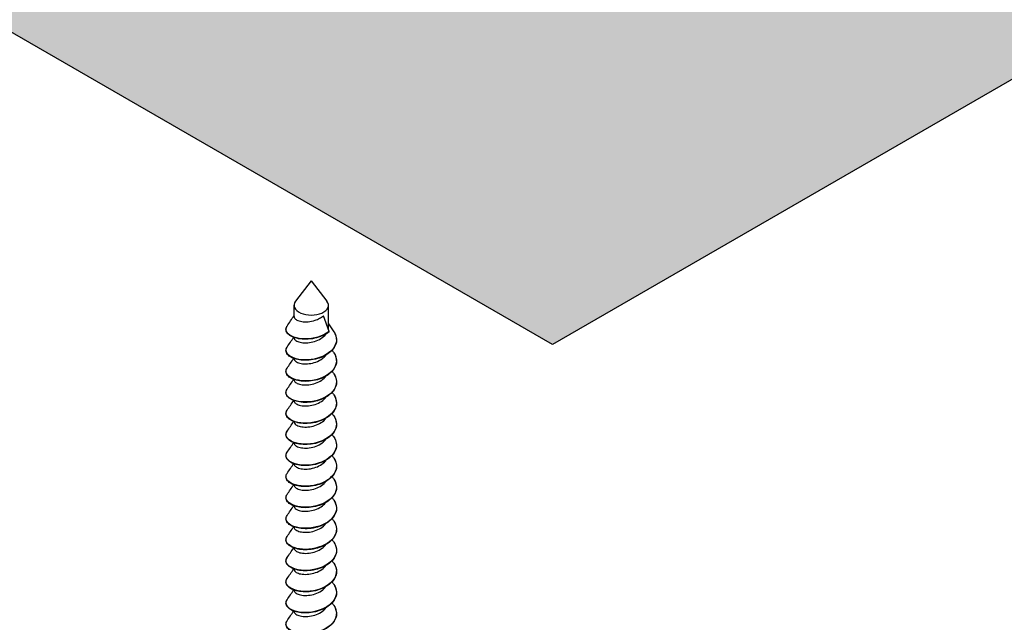
# Model space of a CAD drawing. Extents: x 246447 to 843264, y -1087084 to -197676.
# Drawn here: x 826994 to 828171, y -221497 to -220777 of the extents above; entities that cross this region are included whole.
import ezdxf

# ---------------------------------------------------------------- set-up
doc = ezdxf.new("R2010")
doc.units = 0
doc.layers.add('INSULATION', color=150, linetype='CONTINUOUS')
doc.layers.add('SCREWS', color=30, linetype='CONTINUOUS')

msp = doc.modelspace()

# ---------------------------------------------------------------- hatches: boundary and pattern name
at = {"layer": 'INSULATION'}
h = msp.add_hatch(dxfattribs=at)
h.set_pattern_fill('H1INSUN1', color=256, scale=4, pattern_type=2)
h.set_pattern_definition([(67.380135, (550106.92, 64067.11), (1e-05, 400), [104, -5096]), (67.380135, (550506.92, 64067.11), (1e-05, 400), [104, -5096]), (67.380135, (550906.92, 64067.11), (1e-05, 400), [104, -5096]), (67.380135, (551306.92, 64067.11), (1e-05, 400), [104, -5096]), (67.380135, (551706.92, 64067.11), (1e-05, 400), [104, -5096]), (112.249023, (550442.92, 64067.11), (-1e-05, 399.999993), [95.079, -9412.8125]), (112.249023, (550842.92, 64067.11), (-1e-05, 399.999993), [95.079, -9412.8125]), (112.249023, (551242.92, 64067.11), (-1e-05, 399.999993), [95.079, -9412.8125]), (112.249023, (551642.92, 64067.11), (-1e-05, 399.999993), [95.079, -9412.8125]), (112.249023, (552042.92, 64067.11), (-1e-05, 399.999993), [95.079, -9412.8125]), (112.249023, (552442.92, 64067.11), (-1e-05, 399.999993), [95.079, -9412.8125]), (112.249023, (552842.92, 64067.11), (-1e-05, 399.999993), [95.079, -9412.8125]), (112.249023, (553242.92, 64067.11), (-1e-05, 399.999993), [95.079, -9412.8125]), (112.249023, (553642.92, 64067.11), (-1e-05, 399.999993), [95.079, -9412.8125]), (247.75099, (550342.92, 64155.11), (-3e-05, 400), [95.079, -9412.8125]), (247.75099, (550742.92, 64155.11), (-3e-05, 400), [95.079, -9412.8125]), (247.75099, (551142.92, 64155.11), (-3e-05, 400), [95.079, -9412.8125]), (247.75099, (551542.92, 64155.11), (-3e-05, 400), [95.079, -9412.8125]), (247.75099, (551942.92, 64155.11), (-3e-05, 400), [95.079, -9412.8125]), (247.75099, (552342.92, 64155.11), (-3e-05, 400), [95.079, -9412.8125]), (247.75099, (552742.92, 64155.11), (-3e-05, 400), [95.079, -9412.8125]), (247.75099, (553142.92, 64155.11), (-3e-05, 400), [95.079, -9412.8125]), (247.75099, (553542.92, 64155.11), (-3e-05, 400), [95.079, -9412.8125]), (292.619865, (550202.92, 64163.11), (-1e-05, 400), [104, -5096]), (292.619865, (550602.92, 64163.11), (-1e-05, 400), [104, -5096]), (292.619865, (551002.92, 64163.11), (-1e-05, 400), [104, -5096]), (292.619865, (551402.92, 64163.11), (-1e-05, 400), [104, -5096]), (292.619865, (551802.92, 64163.11), (-1e-05, 400), [104, -5096]), (81.869896, (550086.92, 63999.11), (2e-05, 399.999999), [28.28427, -2800.14282]), (68.198593, (550090.92, 64027.11), (-4e-06, 400.000005), [43.0813, -2110.9846]), (68.198593, (550490.92, 64027.11), (-4e-06, 400.000005), [43.0813, -2110.9846]), (291.801407, (550242.92, 64067.11), (4e-06, 400.000005), [43.0813, -2110.9846]), (291.801407, (550642.92, 64067.11), (4e-06, 400.000005), [43.0813, -2110.9846]), (278.130104, (550258.92, 64027.11), (-2e-05, 399.999999), [28.28427, -2800.14282]), (278.130104, (550086.92, 63999.11), (-2e-05, 399.999999), [28.28427, -2800.14282]), (296.56505, (550090.92, 63971.11), (7e-06, 399.99999), [26.8328, -867.59436]), (315, (550102.92, 63947.1), (0, 400), [28.28427, -537.4012]), (326.30993, (550122.92, 63927.1), (-1e-05, 399.99999), [14.4222, -1427.7983]), (326.30993, (550522.92, 63927.1), (-1e-05, 399.99999), [14.4222, -1427.7983]), (326.30993, (550922.92, 63927.1), (-1e-05, 399.99999), [14.4222, -1427.7983]), (341.56505, (550134.92, 63919.1), (-8e-07, 400), [12.6491, -1252.262]), (341.56505, (550534.92, 63919.1), (-8e-07, 400), [12.6491, -1252.262]), (341.56505, (550934.92, 63919.1), (-8e-07, 400), [12.6491, -1252.262]), (341.56505, (550146.92, 63915.1), (-8e-07, 400), [12.6491, -1252.262]), (341.56505, (550546.92, 63915.1), (-8e-07, 400), [12.6491, -1252.262]), (341.56505, (550946.92, 63915.1), (-8e-07, 400), [12.6491, -1252.262]), (0, (550158.92, 63911.1), (0, 400), [32, -368]), (18.43495, (550190.92, 63911.1), (8e-07, 400), [12.6491, -1252.262]), (18.43495, (550590.92, 63911.1), (8e-07, 400), [12.6491, -1252.262]), (18.43495, (550990.92, 63911.1), (8e-07, 400), [12.6491, -1252.262]), (18.43495, (550202.92, 63915.1), (8e-07, 400), [12.6491, -1252.262]), (18.43495, (550602.92, 63915.1), (8e-07, 400), [12.6491, -1252.262]), (18.43495, (551002.92, 63915.1), (8e-07, 400), [12.6491, -1252.262]), (33.69007, (550214.92, 63919.1), (1e-05, 399.99999), [14.4222, -1427.7983]), (33.69007, (550614.92, 63919.1), (1e-05, 399.99999), [14.4222, -1427.7983]), (33.69007, (551014.92, 63919.1), (1e-05, 399.99999), [14.4222, -1427.7983]), (45, (550226.92, 63927.1), (0, 400), [28.28427, -537.4012]), (63.43495, (550246.92, 63947.11), (-7e-06, 399.99999), [26.8328, -867.59436]), (81.869896, (550258.92, 63971.11), (2e-05, 399.999999), [28.28427, -2800.14282]), (81.869896, (550286.92, 63999.11), (2e-05, 399.999999), [28.28427, -2800.14282]), (68.198593, (550290.92, 64027.11), (-4e-06, 400.000005), [43.0813, -2110.9846]), (68.198593, (550690.92, 64027.11), (-4e-06, 400.000005), [43.0813, -2110.9846]), (291.801407, (550442.92, 64067.11), (4e-06, 400.000005), [43.0813, -2110.9846]), (291.801407, (550842.92, 64067.11), (4e-06, 400.000005), [43.0813, -2110.9846]), (278.130104, (550458.92, 64027.11), (-2e-05, 399.999999), [28.28427, -2800.14282]), (278.130104, (550286.92, 63999.11), (-2e-05, 399.999999), [28.28427, -2800.14282]), (296.56505, (550290.92, 63971.11), (7e-06, 399.99999), [26.8328, -867.59436]), (315, (550302.92, 63947.1), (0, 400), [28.28427, -537.4012]), (326.30993, (550322.92, 63927.1), (-1e-05, 399.99999), [14.4222, -1427.7983]), (326.30993, (550722.92, 63927.1), (-1e-05, 399.99999), [14.4222, -1427.7983]), (326.30993, (551122.92, 63927.1), (-1e-05, 399.99999), [14.4222, -1427.7983]), (341.56505, (550334.92, 63919.1), (-8e-07, 400), [12.6491, -1252.262]), (341.56505, (550734.92, 63919.1), (-8e-07, 400), [12.6491, -1252.262]), (341.56505, (551134.92, 63919.1), (-8e-07, 400), [12.6491, -1252.262]), (341.56505, (550346.92, 63915.1), (-8e-07, 400), [12.6491, -1252.262]), (341.56505, (550746.92, 63915.1), (-8e-07, 400), [12.6491, -1252.262]), (341.56505, (551146.92, 63915.1), (-8e-07, 400), [12.6491, -1252.262]), (0, (550358.92, 63911.1), (0, 400), [32, -368]), (18.43495, (550390.92, 63911.1), (8e-07, 400), [12.6491, -1252.262]), (18.43495, (550790.92, 63911.1), (8e-07, 400), [12.6491, -1252.262]), (18.43495, (551190.92, 63911.1), (8e-07, 400), [12.6491, -1252.262]), (18.43495, (550402.92, 63915.1), (8e-07, 400), [12.6491, -1252.262]), (18.43495, (550802.92, 63915.1), (8e-07, 400), [12.6491, -1252.262]), (18.43495, (551202.92, 63915.1), (8e-07, 400), [12.6491, -1252.262]), (33.69007, (550414.92, 63919.1), (1e-05, 399.99999), [14.4222, -1427.7983]), (33.69007, (550814.92, 63919.1), (1e-05, 399.99999), [14.4222, -1427.7983]), (33.69007, (551214.92, 63919.1), (1e-05, 399.99999), [14.4222, -1427.7983]), (45, (550426.92, 63927.1), (0, 400), [28.28427, -537.4012]), (63.43495, (550446.92, 63947.11), (-7e-06, 399.99999), [26.8328, -867.59436]), (81.869896, (550458.92, 63971.11), (2e-05, 399.999999), [28.28427, -2800.14282]), (81.869896, (550186.92, 64223.11), (2e-05, 399.999999), [28.28427, -2800.14282]), (63.43495, (550190.92, 64251.11), (-7e-06, 399.99999), [26.8328, -867.59436]), (45, (550202.92, 64275.1), (0, 400), [28.28427, -537.4012]), (33.69007, (550222.92, 64295.1), (1e-05, 399.99999), [14.4222, -1427.7983]), (33.69007, (550622.92, 64295.1), (1e-05, 399.99999), [14.4222, -1427.7983]), (33.69007, (551022.92, 64295.1), (1e-05, 399.99999), [14.4222, -1427.7983]), (18.43495, (550234.92, 64303.1), (8e-07, 400), [12.6491, -1252.262]), (18.43495, (550634.92, 64303.1), (8e-07, 400), [12.6491, -1252.262]), (18.43495, (551034.92, 64303.1), (8e-07, 400), [12.6491, -1252.262]), (18.43495, (550246.92, 64307.1), (8e-07, 400), [12.6491, -1252.262]), (18.43495, (550646.92, 64307.1), (8e-07, 400), [12.6491, -1252.262]), (18.43495, (551046.92, 64307.1), (8e-07, 400), [12.6491, -1252.262]), (0, (550258.92, 64311.1), (0, 400), [32, -368]), (341.56505, (550290.92, 64311.1), (-8e-07, 400), [12.6491, -1252.262]), (341.56505, (550690.92, 64311.1), (-8e-07, 400), [12.6491, -1252.262]), (341.56505, (551090.92, 64311.1), (-8e-07, 400), [12.6491, -1252.262]), (341.56505, (550302.92, 64307.1), (-8e-07, 400), [12.6491, -1252.262]), (341.56505, (550702.92, 64307.1), (-8e-07, 400), [12.6491, -1252.262]), (341.56505, (551102.92, 64307.1), (-8e-07, 400), [12.6491, -1252.262]), (326.30993, (550314.92, 64303.1), (-1e-05, 399.99999), [14.4222, -1427.7983]), (326.30993, (550714.92, 64303.1), (-1e-05, 399.99999), [14.4222, -1427.7983]), (326.30993, (551114.92, 64303.1), (-1e-05, 399.99999), [14.4222, -1427.7983]), (315, (550326.92, 64295.1), (0, 400), [28.28427, -537.4012]), (296.56505, (550346.92, 64275.11), (7e-06, 399.99999), [26.8328, -867.59436]), (278.130104, (550358.92, 64251.11), (-2e-05, 399.999999), [28.28427, -2800.14282]), (278.130104, (550186.92, 64223.11), (-2e-05, 399.999999), [28.28427, -2800.14282]), (290.556045, (550190.92, 64195.11), (5e-06, 400.00001), [34.176, -3383.4255]), (290.556045, (550590.92, 64195.11), (5e-06, 400.00001), [34.176, -3383.4255]), (290.556045, (550990.92, 64195.11), (5e-06, 400.00001), [34.176, -3383.4255]), (68.198593, (550342.92, 64155.11), (-4e-06, 400.000005), [43.0813, -2110.9846]), (68.198593, (550742.92, 64155.11), (-4e-06, 400.000005), [43.0813, -2110.9846]), (81.869896, (550358.92, 64195.11), (2e-05, 399.999999), [28.28427, -2800.14282]), (0, (550074.92, 64311.1), (0, 400), [16, -384]), (341.56505, (550090.92, 64311.1), (-8e-07, 400), [12.6491, -1252.262]), (341.56505, (550490.92, 64311.1), (-8e-07, 400), [12.6491, -1252.262]), (341.56505, (550890.92, 64311.1), (-8e-07, 400), [12.6491, -1252.262]), (341.56505, (550102.92, 64307.1), (-8e-07, 400), [12.6491, -1252.262]), (341.56505, (550502.92, 64307.1), (-8e-07, 400), [12.6491, -1252.262]), (341.56505, (550902.92, 64307.1), (-8e-07, 400), [12.6491, -1252.262]), (326.30993, (550114.92, 64303.1), (-1e-05, 399.99999), [14.4222, -1427.7983]), (326.30993, (550514.92, 64303.1), (-1e-05, 399.99999), [14.4222, -1427.7983]), (326.30993, (550914.92, 64303.1), (-1e-05, 399.99999), [14.4222, -1427.7983]), (315, (550126.92, 64295.1), (0, 400), [28.28427, -537.4012]), (296.56505, (550146.92, 64275.11), (7e-06, 399.99999), [26.8328, -867.59436]), (278.130104, (550158.92, 64251.11), (-2e-05, 399.999999), [28.28427, -2800.14282]), (69.443955, (550146.92, 64163.11), (-5e-06, 400.00001), [34.176, -3383.4255]), (69.443955, (550546.92, 64163.11), (-5e-06, 400.00001), [34.176, -3383.4255]), (69.443955, (550946.92, 64163.11), (-5e-06, 400.00001), [34.176, -3383.4255]), (81.869896, (550158.92, 64195.11), (2e-05, 399.999999), [28.28427, -2800.14282]), (81.869896, (550386.92, 64223.11), (2e-05, 399.999999), [28.28427, -2800.14282]), (63.43495, (550390.92, 64251.11), (-7e-06, 399.99999), [26.8328, -867.59436]), (45, (550402.92, 64275.1), (0, 400), [28.28427, -537.4012]), (33.69007, (550422.92, 64295.1), (1e-05, 399.99999), [14.4222, -1427.7983]), (33.69007, (550822.92, 64295.1), (1e-05, 399.99999), [14.4222, -1427.7983]), (33.69007, (551222.92, 64295.1), (1e-05, 399.99999), [14.4222, -1427.7983]), (18.43495, (550434.92, 64303.1), (8e-07, 400), [12.6491, -1252.262]), (18.43495, (550834.92, 64303.1), (8e-07, 400), [12.6491, -1252.262]), (18.43495, (551234.92, 64303.1), (8e-07, 400), [12.6491, -1252.262]), (18.43495, (550446.92, 64307.1), (8e-07, 400), [12.6491, -1252.262]), (18.43495, (550846.92, 64307.1), (8e-07, 400), [12.6491, -1252.262]), (18.43495, (551246.92, 64307.1), (8e-07, 400), [12.6491, -1252.262]), (0, (550458.92, 64311.1), (0, 400), [16, -384]), (278.130104, (550386.92, 64223.11), (-2e-05, 399.999999), [28.28427, -2800.14282]), (291.801407, (550390.92, 64195.11), (4e-06, 400.000005), [43.0813, -2110.9846]), (291.801407, (550790.92, 64195.11), (4e-06, 400.000005), [43.0813, -2110.9846])])
h.paths.add_polyline_path([(835998.6, -216334.1), (835998.6, -215913.8), (830268.5, -219222.1), (830576.1, -219395), (830539.2, -219441), (830571.9, -219467.2)])
edge = h.paths.add_edge_path()
edge.add_line((830571.9, -219467.2), (830539.2, -219441))
edge.add_line((830539.2, -219441), (830502.3, -219486.9))
edge.add_line((830502.3, -219486.9), (830266.9, -219223))
edge.add_line((830266.9, -219223), (827631.1, -220744.8))
edge.add_line((827631.1, -220744.8), (824366.7, -218860.2))
edge.add_ellipse((824366.7, -219000.2), major_axis=(-85.8, 148.6), ratio=0.57735, start_angle=315, end_angle=405)
edge.add_line((824245.4, -218930.2), (824245.4, -219070.3))
edge.add_ellipse((824366.7, -219140.3), major_axis=(85.8, -148.6), ratio=0.57735, start_angle=225, end_angle=315)
edge.add_line((824366.7, -219280.4), (827631.1, -221165.1))
edge.add_line((827631.1, -221165.1), (830571.9, -219467.2))

# ---------------------------------------------------------------- linework, layer by layer
for p, q in [((835998.6, -216334.1), (827631.1, -221165.1)), ((827631.1, -221165.1), (824366.7, -219280.4))]:
    msp.add_line(p, q, dxfattribs=at)
at = {"layer": 'SCREWS'}
for p, q in [((827342.9, -221089.1), (827324.1, -221113.3)), ((827342.9, -221089.1), (827361.6, -221113.3)), ((827322.3, -221131.7), (827322.3, -221118.2)), ((827363.4, -221144.3), (827363.4, -221118.2)), ((827364.2, -221149.7), (827357.4, -221130.7)), ((827322.3, -221156.9), (827322.3, -221156.7)), ((827322.3, -221182.1), (827322.3, -221181.9)), ((827322.3, -221207.2), (827322.3, -221207.1)), ((827322.3, -221232.4), (827322.3, -221232.2)), ((827322.3, -221257.5), (827322.3, -221257.4)), ((827322.3, -221282.7), (827322.3, -221282.6)), ((827322.3, -221307.9), (827322.3, -221307.7)), ((827322.3, -221333), (827322.3, -221332.9)), ((827322.3, -221358.2), (827322.3, -221358)), ((827322.3, -221383.4), (827322.3, -221383.2)), ((827322.3, -221408.5), (827322.3, -221408.4)), ((827322.3, -221433.7), (827322.3, -221433.5)), ((827322.3, -221458.8), (827322.3, -221458.7)), ((827322.3, -221484), (827322.3, -221483.9))]:
    msp.add_line(p, q, dxfattribs=at)
for centre, major_axis, start_param, end_param in [((827342.9, -221118.2), (-20.5, 0), 5.862651, 9.845312), ((827363.8, -221149.7), (0.257, -0.445), 0.075266, 1.262952)]:
    msp.add_ellipse(centre, major_axis=major_axis, ratio=0.57735, start_param=start_param, end_param=end_param, dxfattribs=at)
for points in [[(827314, -221143.1), (827316.7, -221139), (827319.5, -221134.9), (827322.3, -221130.7)], [(827363.1, -221146.9), (827363.3, -221146), (827363.4, -221145.2), (827363.4, -221144.3)], [(827363.4, -221140.3), (827365.6, -221143.5), (827367.7, -221146.7), (827369.9, -221149.9)], [(827314, -221168.2), (827316.6, -221164.3), (827319.2, -221160.5), (827321.9, -221156.6)], [(827367.8, -221172), (827368.5, -221173), (827369.2, -221174.1), (827369.9, -221175.1)], [(827314, -221193.4), (827316.6, -221189.5), (827319.2, -221185.6), (827321.9, -221181.7)], [(827314, -221218.5), (827316.6, -221214.7), (827319.2, -221210.8), (827321.9, -221206.9)], [(827367.8, -221197.2), (827368.5, -221198.2), (827369.2, -221199.2), (827369.9, -221200.3)], [(827367.8, -221222.3), (827368.5, -221223.4), (827369.2, -221224.4), (827369.9, -221225.4)], [(827314, -221243.7), (827316.6, -221239.8), (827319.2, -221235.9), (827321.9, -221232.1)], [(827367.8, -221247.5), (827368.5, -221248.5), (827369.2, -221249.6), (827369.9, -221250.6)], [(827314, -221268.9), (827316.6, -221265), (827319.2, -221261.1), (827321.9, -221257.2)], [(827367.8, -221272.6), (827368.5, -221273.7), (827369.2, -221274.7), (827369.9, -221275.7)], [(827314, -221294), (827316.6, -221290.2), (827319.2, -221286.3), (827321.9, -221282.4)], [(827367.8, -221297.8), (827368.5, -221298.8), (827369.2, -221299.9), (827369.9, -221300.9)], [(827314, -221319.2), (827316.6, -221315.3), (827319.2, -221311.4), (827321.9, -221307.5)], [(827367.8, -221323), (827368.5, -221324), (827369.2, -221325), (827369.9, -221326.1)], [(827314, -221344.4), (827316.6, -221340.5), (827319.2, -221336.6), (827321.9, -221332.7)], [(827367.8, -221348.1), (827368.5, -221349.2), (827369.2, -221350.2), (827369.9, -221351.2)], [(827314, -221369.5), (827316.6, -221365.6), (827319.2, -221361.8), (827321.9, -221357.9)], [(827314, -221394.7), (827316.6, -221390.8), (827319.2, -221386.9), (827321.9, -221383)], [(827367.8, -221373.3), (827368.5, -221374.3), (827369.2, -221375.4), (827369.9, -221376.4)], [(827314, -221419.9), (827316.6, -221416), (827319.2, -221412.1), (827321.9, -221408.2)], [(827367.8, -221398.5), (827368.5, -221399.5), (827369.2, -221400.5), (827369.9, -221401.6)], [(827367.8, -221423.6), (827368.5, -221424.7), (827369.2, -221425.7), (827369.9, -221426.7)], [(827314, -221445), (827316.6, -221441.1), (827319.2, -221437.3), (827321.9, -221433.4)], [(827367.8, -221448.8), (827368.5, -221449.8), (827369.2, -221450.9), (827369.9, -221451.9)], [(827314, -221470.2), (827316.6, -221466.3), (827319.2, -221462.4), (827321.9, -221458.5)], [(827367.8, -221473.9), (827368.5, -221475), (827369.2, -221476), (827369.9, -221477.1)], [(827314, -221495.3), (827316.6, -221491.5), (827319.2, -221487.6), (827321.9, -221483.7)]]:
    msp.add_open_spline(points, degree=3, dxfattribs=at)
for points, knots in [([(827322.3, -221131.7), (827322.3, -221132.2), (827322.4, -221132.7), (827323.2, -221134.2), (827324.3, -221135.2), (827327.3, -221136.8), (827329.3, -221137.4), (827333.9, -221138), (827336.5, -221138.1), (827341.9, -221137.6), (827344.7, -221137), (827349.3, -221135.5), (827351.1, -221134.7), (827354.5, -221132.9), (827356, -221131.9), (827357.4, -221130.7)], [18.957669, 18.957669, 18.957669, 18.957669, 18.9972186, 18.9972186, 19.0798074, 19.0798074, 19.162397, 19.162397, 19.2449887, 19.2449887, 19.3275825, 19.3275825, 19.3855627, 19.3855627, 19.4435464, 19.4435464, 19.4435464, 19.4435464]), ([(827364.2, -221149.7), (827356.8, -221155.3), (827345.6, -221158.5), (827335.5, -221158.4), (827325.5, -221158.4), (827317, -221155.1), (827314, -221150.8), (827312.3, -221148.3), (827312.4, -221145.5), (827314, -221143.1)], [0, 0, 0, 0, 1.030119, 1.030119, 1.030119, 2.05993, 2.05993, 2.05993, 2.645413, 2.645413, 2.645413, 2.645413]), ([(827364.1, -221150.2), (827361.8, -221152), (827359, -221153.6), (827353.1, -221156.1), (827349.9, -221157.1), (827343.4, -221158.4), (827340.1, -221158.8), (827333.7, -221158.9), (827330.6, -221158.7), (827325, -221157.7), (827322.4, -221156.9), (827318.1, -221154.9), (827316.3, -221153.7), (827313.7, -221151), (827312.9, -221149.5), (827312.5, -221146.5), (827312.8, -221144.9), (827313.8, -221143.4), (827313.9, -221143.2), (827314, -221143.1)], [0, 0, 0, 0, 0.0981576, 0.0981576, 0.194464, 0.194464, 0.29065, 0.29065, 0.3867303, 0.3867303, 0.4829057, 0.4829057, 0.5794434, 0.5794434, 0.6761744, 0.6761744, 0.7693773, 0.7693773, 0.7798812, 0.7798812, 0.7798812, 0.7798812]), ([(827369.9, -221149.9), (827370.4, -221150.6), (827370.8, -221151.3), (827371.2, -221152.1), (827374.7, -221159), (827372.8, -221167.1), (827366.3, -221173.1), (827359.8, -221179.1), (827349, -221183), (827338.8, -221183.5), (827328.5, -221184.1), (827319.3, -221181.4), (827315.2, -221177.3), (827312.4, -221174.5), (827312.1, -221171.2), (827314, -221168.2)], [5.040512, 5.040512, 5.040512, 5.040512, 5.147551, 5.147551, 5.147551, 6.176165, 6.176165, 6.176165, 7.20449, 7.20449, 7.20449, 8.232528, 8.232528, 8.232528, 8.928598, 8.928598, 8.928598, 8.928598]), ([(827369.9, -221149.9), (827371.4, -221152.1), (827372.4, -221154.5), (827373.2, -221159.1), (827373.1, -221161.5), (827371.9, -221166.1), (827370.7, -221168.3), (827367.5, -221172.5), (827365.5, -221174.4), (827360.6, -221177.8), (827357.8, -221179.3), (827351.8, -221181.7), (827348.6, -221182.6), (827342.1, -221183.8), (827338.8, -221184.1), (827332.5, -221184), (827329.4, -221183.7), (827323.9, -221182.5), (827321.4, -221181.7), (827317.3, -221179.6), (827315.7, -221178.3), (827313.4, -221175.6), (827312.7, -221174), (827312.6, -221171), (827313.1, -221169.6), (827314, -221168.2)], [0, 0, 0, 0, 0.097699, 0.097699, 0.193016, 0.193016, 0.287698, 0.287698, 0.383291, 0.383291, 0.479645, 0.479645, 0.575997, 0.575997, 0.672158, 0.672158, 0.768238, 0.768238, 0.864445, 0.864445, 0.961046, 0.961046, 1.057649, 1.057649, 1.148785, 1.148785, 1.148785, 1.148785]), ([(827322.3, -221156.9), (827322.3, -221157.1), (827322.3, -221157.3), (827322.5, -221158.5), (827323.3, -221159.5), (827325.8, -221161.3), (827327.5, -221162), (827331.7, -221163), (827334.1, -221163.2), (827339.4, -221163.1), (827342.2, -221162.7), (827347.6, -221161.3), (827350.3, -221160.3), (827355.1, -221157.7), (827357.2, -221156.2), (827359.5, -221153.8), (827360, -221153.2), (827360.4, -221152.6)], [17.6614422, 17.6614422, 17.6614422, 17.6614422, 17.6756768, 17.6756768, 17.7582658, 17.7582658, 17.840855, 17.840855, 17.923446, 17.923446, 18.0060392, 18.0060392, 18.0886339, 18.0886339, 18.171229, 18.171229, 18.1976308, 18.1976308, 18.1976308, 18.1976308]), ([(827369.9, -221175.1), (827374.4, -221181.8), (827373.8, -221189.8), (827368.4, -221196.1), (827362.9, -221202.5), (827352.7, -221207.1), (827342.3, -221208.4), (827332, -221209.6), (827322, -221207.6), (827316.8, -221203.8), (827312.7, -221200.8), (827311.7, -221196.8), (827314, -221193.4)], [11.323698, 11.323698, 11.323698, 11.323698, 12.34189, 12.34189, 12.34189, 13.36855, 13.36855, 13.36855, 14.394946, 14.394946, 14.394946, 15.211783, 15.211783, 15.211783, 15.211783]), ([(827369.9, -221175.1), (827371.4, -221177.3), (827372.4, -221179.6), (827373.2, -221184.3), (827373.1, -221186.7), (827371.9, -221191.3), (827370.7, -221193.5), (827367.5, -221197.6), (827365.5, -221199.6), (827360.6, -221203), (827357.8, -221204.5), (827351.8, -221206.8), (827348.6, -221207.8), (827342.1, -221208.9), (827338.8, -221209.2), (827332.5, -221209.2), (827329.4, -221208.9), (827323.9, -221207.7), (827321.4, -221206.9), (827317.3, -221204.8), (827315.7, -221203.5), (827313.4, -221200.7), (827312.7, -221199.2), (827312.6, -221196.2), (827313.1, -221194.7), (827314, -221193.4)], [0, 0, 0, 0, 0.097699, 0.097699, 0.193016, 0.193016, 0.287698, 0.287698, 0.383291, 0.383291, 0.479645, 0.479645, 0.575997, 0.575997, 0.672158, 0.672158, 0.768238, 0.768238, 0.864445, 0.864445, 0.961046, 0.961046, 1.057649, 1.057649, 1.148785, 1.148785, 1.148785, 1.148785]), ([(827322.3, -221182.1), (827322.3, -221183), (827322.7, -221183.9), (827324.5, -221185.7), (827325.9, -221186.5), (827329.6, -221187.8), (827331.9, -221188.2), (827336.9, -221188.4), (827339.6, -221188.2), (827345.1, -221187.2), (827347.9, -221186.4), (827353, -221184.2), (827355.3, -221182.8), (827358.5, -221180.1), (827359.6, -221179), (827360.4, -221177.8)], [16.3651442, 16.3651442, 16.3651442, 16.3651442, 16.4367242, 16.4367242, 16.5193131, 16.5193131, 16.6019035, 16.6019035, 16.684496, 16.684496, 16.7670904, 16.7670904, 16.8496855, 16.8496855, 16.9014045, 16.9014045, 16.9014045, 16.9014045]), ([(827369.9, -221200.3), (827373.8, -221206.1), (827374, -221212.9), (827370.2, -221218.8), (827365.9, -221225.6), (827356.4, -221230.9), (827346.2, -221232.9), (827336, -221234.9), (827325.3, -221233.7), (827319, -221230.4), (827313.2, -221227.3), (827311.3, -221222.5), (827314, -221218.5)], [17.606883, 17.606883, 17.606883, 17.606883, 18.49795, 18.49795, 18.49795, 19.523075, 19.523075, 19.523075, 20.547955, 20.547955, 20.547955, 21.494969, 21.494969, 21.494969, 21.494969]), ([(827369.9, -221200.3), (827371.4, -221202.4), (827372.4, -221204.8), (827373.2, -221209.5), (827373.1, -221211.9), (827371.9, -221216.4), (827370.7, -221218.7), (827367.5, -221222.8), (827365.5, -221224.7), (827360.6, -221228.1), (827357.8, -221229.6), (827351.8, -221232), (827348.6, -221232.9), (827342.1, -221234.1), (827338.8, -221234.4), (827332.5, -221234.4), (827329.4, -221234), (827323.9, -221232.9), (827321.4, -221232), (827317.3, -221229.9), (827315.7, -221228.7), (827313.4, -221225.9), (827312.7, -221224.4), (827312.6, -221221.4), (827313.1, -221219.9), (827314, -221218.5)], [0, 0, 0, 0, 0.097699, 0.097699, 0.193016, 0.193016, 0.287698, 0.287698, 0.383291, 0.383291, 0.479645, 0.479645, 0.575997, 0.575997, 0.672158, 0.672158, 0.768238, 0.768238, 0.864445, 0.864445, 0.961046, 0.961046, 1.057649, 1.057649, 1.148785, 1.148785, 1.148785, 1.148785]), ([(827322.3, -221207.2), (827322.3, -221207.8), (827322.5, -221208.4), (827323.4, -221210), (827324.6, -221210.9), (827327.8, -221212.4), (827329.8, -221213), (827334.5, -221213.5), (827337.2, -221213.6), (827342.6, -221212.9), (827345.4, -221212.3), (827350.7, -221210.5), (827353.2, -221209.2), (827357.4, -221206.3), (827359.1, -221204.7), (827360.4, -221202.9)], [15.0689099, 15.0689099, 15.0689099, 15.0689099, 15.1151826, 15.1151826, 15.1977714, 15.1977714, 15.2803612, 15.2803612, 15.3629531, 15.3629531, 15.445547, 15.445547, 15.5281419, 15.5281419, 15.605154, 15.605154, 15.605154, 15.605154]), ([(827369.8, -221225.4), (827373.1, -221230.4), (827373.9, -221236), (827371.7, -221241.2), (827368.6, -221248.3), (827360.2, -221254.3), (827350.3, -221257.1), (827339.8, -221260.1), (827328.1, -221259.5), (827320.8, -221256.4), (827313.7, -221253.3), (827311, -221248.1), (827314, -221243.7)], [23.890068, 23.890068, 23.890068, 23.890068, 24.645853, 24.645853, 24.645853, 25.669568, 25.669568, 25.669568, 26.741102, 26.741102, 26.741102, 27.778154, 27.778154, 27.778154, 27.778154]), ([(827369.9, -221225.4), (827371.4, -221227.6), (827372.4, -221230), (827373.2, -221234.6), (827373.1, -221237), (827371.9, -221241.6), (827370.7, -221243.8), (827367.5, -221248), (827365.5, -221249.9), (827360.6, -221253.3), (827357.8, -221254.8), (827351.8, -221257.2), (827348.6, -221258.1), (827342.1, -221259.3), (827338.8, -221259.6), (827332.5, -221259.5), (827329.4, -221259.2), (827323.9, -221258), (827321.4, -221257.2), (827317.3, -221255.1), (827315.7, -221253.8), (827313.4, -221251.1), (827312.7, -221249.5), (827312.6, -221246.5), (827313.1, -221245.1), (827314, -221243.7)], [0, 0, 0, 0, 0.097699, 0.097699, 0.193016, 0.193016, 0.287698, 0.287698, 0.383291, 0.383291, 0.479645, 0.479645, 0.575997, 0.575997, 0.672158, 0.672158, 0.768238, 0.768238, 0.864445, 0.864445, 0.961046, 0.961046, 1.057649, 1.057649, 1.148785, 1.148785, 1.148785, 1.148785]), ([(827322.3, -221232.4), (827322.3, -221232.6), (827322.3, -221232.9), (827322.7, -221234.2), (827323.5, -221235.2), (827326.2, -221236.9), (827328, -221237.6), (827332.3, -221238.5), (827334.8, -221238.7), (827340.1, -221238.5), (827342.8, -221238.1), (827348.3, -221236.6), (827350.9, -221235.5), (827355.7, -221232.8), (827357.7, -221231.2), (827359.7, -221229), (827360.1, -221228.6), (827360.4, -221228.1)], [13.772694, 13.772694, 13.772694, 13.772694, 13.7936409, 13.7936409, 13.8762298, 13.8762298, 13.9588191, 13.9588191, 14.0414103, 14.0414103, 14.1240036, 14.1240036, 14.2065984, 14.2065984, 14.2891936, 14.2891936, 14.3088638, 14.3088638, 14.3088638, 14.3088638]), ([(827369.8, -221250.6), (827373.1, -221255.5), (827373.9, -221261.2), (827371.7, -221266.4), (827368.6, -221273.5), (827360, -221279.6), (827349.8, -221282.4), (827339.6, -221285.2), (827328.3, -221284.6), (827321.1, -221281.7), (827313.9, -221278.7), (827311, -221273.4), (827313.9, -221269), (827313.9, -221269), (827313.9, -221268.9), (827314, -221268.9)], [30.173254, 30.173254, 30.173254, 30.173254, 30.926247, 30.926247, 30.926247, 31.967931, 31.967931, 31.967931, 33.008761, 33.008761, 33.008761, 34.048751, 34.048751, 34.048751, 34.061339, 34.061339, 34.061339, 34.061339]), ([(827369.9, -221250.6), (827371.4, -221252.8), (827372.4, -221255.1), (827373.2, -221259.8), (827373.1, -221262.2), (827371.9, -221266.8), (827370.7, -221269), (827367.5, -221273.1), (827365.5, -221275.1), (827360.6, -221278.5), (827357.8, -221280), (827351.8, -221282.3), (827348.6, -221283.2), (827342.1, -221284.4), (827338.8, -221284.7), (827332.5, -221284.7), (827329.4, -221284.4), (827323.9, -221283.2), (827321.4, -221282.3), (827317.3, -221280.3), (827315.7, -221279), (827313.4, -221276.2), (827312.7, -221274.7), (827312.6, -221271.7), (827313.1, -221270.2), (827314, -221268.9)], [0, 0, 0, 0, 0.097699, 0.097699, 0.193016, 0.193016, 0.287698, 0.287698, 0.383291, 0.383291, 0.479645, 0.479645, 0.575997, 0.575997, 0.672158, 0.672158, 0.768238, 0.768238, 0.864445, 0.864445, 0.961046, 0.961046, 1.057649, 1.057649, 1.148785, 1.148785, 1.148785, 1.148785]), ([(827322.3, -221257.5), (827322.3, -221258.5), (827322.8, -221259.5), (827324.8, -221261.4), (827326.3, -221262.2), (827330.2, -221263.4), (827332.5, -221263.7), (827337.6, -221263.9), (827340.3, -221263.6), (827345.8, -221262.5), (827348.5, -221261.7), (827353.6, -221259.3), (827355.8, -221257.9), (827358.8, -221255.3), (827359.7, -221254.3), (827360.4, -221253.3)], [12.476407, 12.476407, 12.476407, 12.476407, 12.5546882, 12.5546882, 12.6372772, 12.6372772, 12.7198677, 12.7198677, 12.8024604, 12.8024604, 12.8850549, 12.8850549, 12.96765, 12.96765, 13.0126464, 13.0126464, 13.0126464, 13.0126464]), ([(827369.8, -221275.8), (827372.9, -221280.4), (827373.8, -221285.7), (827372, -221290.6), (827369.5, -221297.8), (827361.3, -221304), (827351.3, -221307.1), (827341.3, -221310.2), (827329.9, -221310), (827322.3, -221307.3), (827314.7, -221304.5), (827311.2, -221299.5), (827313.4, -221295), (827313.6, -221294.7), (827313.8, -221294.3), (827314, -221294)], [36.456439, 36.456439, 36.456439, 36.456439, 37.163849, 37.163849, 37.163849, 38.200645, 38.200645, 38.200645, 39.236681, 39.236681, 39.236681, 40.271973, 40.271973, 40.271973, 40.344524, 40.344524, 40.344524, 40.344524]), ([(827369.9, -221275.7), (827371.4, -221277.9), (827372.4, -221280.3), (827373.2, -221285), (827373.1, -221287.3), (827371.9, -221291.9), (827370.7, -221294.2), (827367.5, -221298.3), (827365.5, -221300.2), (827360.6, -221303.6), (827357.8, -221305.1), (827351.8, -221307.5), (827348.6, -221308.4), (827342.1, -221309.6), (827338.8, -221309.9), (827332.5, -221309.8), (827329.4, -221309.5), (827323.9, -221308.4), (827321.4, -221307.5), (827317.3, -221305.4), (827315.7, -221304.2), (827313.4, -221301.4), (827312.7, -221299.9), (827312.6, -221296.9), (827313.1, -221295.4), (827314, -221294)], [0, 0, 0, 0, 0.097699, 0.097699, 0.193016, 0.193016, 0.287698, 0.287698, 0.383291, 0.383291, 0.479645, 0.479645, 0.575997, 0.575997, 0.672158, 0.672158, 0.768238, 0.768238, 0.864445, 0.864445, 0.961046, 0.961046, 1.057649, 1.057649, 1.148785, 1.148785, 1.148785, 1.148785]), ([(827322.3, -221282.7), (827322.3, -221283.4), (827322.5, -221284.1), (827323.7, -221285.7), (827324.9, -221286.6), (827328.3, -221288), (827330.4, -221288.6), (827335.2, -221289.1), (827337.8, -221289), (827343.3, -221288.3), (827346, -221287.6), (827351.3, -221285.7), (827353.8, -221284.4), (827357.7, -221281.5), (827359.2, -221280), (827360.4, -221278.4)], [11.1801521, 11.1801521, 11.1801521, 11.1801521, 11.2331466, 11.2331466, 11.3157354, 11.3157354, 11.3983253, 11.3983253, 11.4809174, 11.4809174, 11.5635114, 11.5635114, 11.6461064, 11.6461064, 11.7164152, 11.7164152, 11.7164152, 11.7164152]), ([(827369.8, -221300.9), (827372.6, -221305.1), (827373.6, -221309.7), (827372.5, -221314.2), (827370.7, -221321.5), (827363.2, -221328), (827353.5, -221331.5), (827343.8, -221335), (827332.3, -221335.4), (827324.1, -221333), (827316, -221330.7), (827311.6, -221325.8), (827313, -221321.3), (827313.2, -221320.6), (827313.5, -221319.9), (827314, -221319.2)], [42.739624, 42.739624, 42.739624, 42.739624, 43.373544, 43.373544, 43.373544, 44.406017, 44.406017, 44.406017, 45.437822, 45.437822, 45.437822, 46.468976, 46.468976, 46.468976, 46.62771, 46.62771, 46.62771, 46.62771]), ([(827369.9, -221300.9), (827371.4, -221303.1), (827372.4, -221305.4), (827373.2, -221310.1), (827373.1, -221312.5), (827371.9, -221317.1), (827370.7, -221319.3), (827367.5, -221323.5), (827365.5, -221325.4), (827360.6, -221328.8), (827357.8, -221330.3), (827351.8, -221332.7), (827348.6, -221333.6), (827342.1, -221334.8), (827338.8, -221335), (827332.5, -221335), (827329.4, -221334.7), (827323.9, -221333.5), (827321.4, -221332.7), (827317.3, -221330.6), (827315.7, -221329.3), (827313.4, -221326.6), (827312.7, -221325), (827312.6, -221322), (827313.1, -221320.5), (827314, -221319.2)], [0, 0, 0, 0, 0.097699, 0.097699, 0.193016, 0.193016, 0.287698, 0.287698, 0.383291, 0.383291, 0.479645, 0.479645, 0.575997, 0.575997, 0.672158, 0.672158, 0.768238, 0.768238, 0.864445, 0.864445, 0.961046, 0.961046, 1.057649, 1.057649, 1.148785, 1.148785, 1.148785, 1.148785]), ([(827322.3, -221307.9), (827322.3, -221308.2), (827322.4, -221308.6), (827322.9, -221310), (827323.8, -221310.9), (827326.6, -221312.6), (827328.4, -221313.3), (827332.9, -221314.1), (827335.4, -221314.2), (827340.7, -221313.9), (827343.5, -221313.4), (827348.9, -221311.8), (827351.5, -221310.7), (827356.2, -221308), (827358.2, -221306.3), (827360, -221304.2), (827360.2, -221303.9), (827360.4, -221303.6)], [9.8839404, 9.8839404, 9.8839404, 9.8839404, 9.9116049, 9.9116049, 9.9941938, 9.9941938, 10.0767832, 10.0767832, 10.1593746, 10.1593746, 10.2419681, 10.2419681, 10.3245629, 10.3245629, 10.4071581, 10.4071581, 10.4201168, 10.4201168, 10.4201168, 10.4201168]), ([(827369.9, -221326.1), (827371.4, -221328.2), (827372.4, -221330.6), (827373.2, -221335.3), (827373.1, -221337.7), (827371.9, -221342.2), (827370.7, -221344.5), (827367.5, -221348.6), (827365.5, -221350.6), (827360.6, -221354), (827357.8, -221355.5), (827351.8, -221357.8), (827348.6, -221358.7), (827342.1, -221359.9), (827338.8, -221360.2), (827332.5, -221360.2), (827329.4, -221359.8), (827323.9, -221358.7), (827321.4, -221357.8), (827317.3, -221355.8), (827315.7, -221354.5), (827313.4, -221351.7), (827312.7, -221350.2), (827312.6, -221347.2), (827313.1, -221345.7), (827314, -221344.4)], [0, 0, 0, 0, 0.097699, 0.097699, 0.193016, 0.193016, 0.287698, 0.287698, 0.383291, 0.383291, 0.479645, 0.479645, 0.575997, 0.575997, 0.672158, 0.672158, 0.768238, 0.768238, 0.864445, 0.864445, 0.961046, 0.961046, 1.057649, 1.057649, 1.148785, 1.148785, 1.148785, 1.148785]), ([(827369.8, -221326.1), (827372.2, -221329.6), (827373.3, -221333.5), (827372.9, -221337.3), (827372.1, -221344.6), (827365.6, -221351.5), (827356.3, -221355.6), (827347.1, -221359.6), (827335.4, -221360.7), (827326.7, -221358.8), (827318, -221357), (827312.5, -221352.5), (827312.7, -221347.9), (827312.8, -221346.7), (827313.2, -221345.5), (827314, -221344.4)], [49.022809, 49.022809, 49.022809, 49.022809, 49.558673, 49.558673, 49.558673, 50.587367, 50.587367, 50.587367, 51.615482, 51.615482, 51.615482, 52.643033, 52.643033, 52.643033, 52.910895, 52.910895, 52.910895, 52.910895]), ([(827322.3, -221333), (827322.3, -221333.1), (827322.3, -221333.1), (827322.3, -221334.2), (827322.9, -221335.2), (827325.1, -221337.1), (827326.7, -221337.8), (827330.7, -221339), (827333.1, -221339.3), (827338.2, -221339.3), (827341, -221339), (827346.5, -221337.8), (827349.2, -221336.9), (827354.1, -221334.5), (827356.4, -221333), (827359, -221330.5), (827359.8, -221329.6), (827360.4, -221328.8)], [8.5876783, 8.5876783, 8.5876783, 8.5876783, 8.590063, 8.590063, 8.6726522, 8.6726522, 8.7552412, 8.7552412, 8.8378319, 8.8378319, 8.9204249, 8.9204249, 9.0030194, 9.0030194, 9.0856145, 9.0856145, 9.1238872, 9.1238872, 9.1238872, 9.1238872]), ([(827369.8, -221351.3), (827371.7, -221354), (827372.8, -221356.9), (827373, -221359.9), (827373.4, -221367.2), (827368.1, -221374.5), (827359.5, -221379.2), (827350.9, -221383.8), (827339.4, -221385.7), (827330, -221384.5), (827320.7, -221383.4), (827314, -221379.3), (827312.9, -221374.8), (827312.5, -221373), (827312.9, -221371.2), (827314, -221369.5)], [55.305995, 55.305995, 55.305995, 55.305995, 55.722447, 55.722447, 55.722447, 56.747886, 56.747886, 56.747886, 57.772831, 57.772831, 57.772831, 58.797298, 58.797298, 58.797298, 59.19408, 59.19408, 59.19408, 59.19408]), ([(827369.9, -221351.2), (827371.4, -221353.4), (827372.4, -221355.8), (827373.2, -221360.5), (827373.1, -221362.8), (827371.9, -221367.4), (827370.7, -221369.6), (827367.5, -221373.8), (827365.5, -221375.7), (827360.6, -221379.1), (827357.8, -221380.6), (827351.8, -221383), (827348.6, -221383.9), (827342.1, -221385.1), (827338.8, -221385.4), (827332.5, -221385.3), (827329.4, -221385), (827323.9, -221383.9), (827321.4, -221383), (827317.3, -221380.9), (827315.7, -221379.6), (827313.4, -221376.9), (827312.7, -221375.3), (827312.6, -221372.3), (827313.1, -221370.9), (827314, -221369.5)], [0, 0, 0, 0, 0.097699, 0.097699, 0.193016, 0.193016, 0.287698, 0.287698, 0.383291, 0.383291, 0.479645, 0.479645, 0.575997, 0.575997, 0.672158, 0.672158, 0.768238, 0.768238, 0.864445, 0.864445, 0.961046, 0.961046, 1.057649, 1.057649, 1.148785, 1.148785, 1.148785, 1.148785]), ([(827322.3, -221358.2), (827322.3, -221359), (827322.6, -221359.7), (827323.9, -221361.4), (827325.3, -221362.3), (827328.8, -221363.7), (827330.9, -221364.2), (827335.8, -221364.6), (827338.5, -221364.5), (827343.9, -221363.6), (827346.7, -221362.9), (827351.9, -221360.9), (827354.3, -221359.5), (827358, -221356.7), (827359.4, -221355.4), (827360.4, -221353.9)], [7.2913973, 7.2913973, 7.2913973, 7.2913973, 7.3511106, 7.3511106, 7.4336994, 7.4336994, 7.5162895, 7.5162895, 7.5988818, 7.5988818, 7.6814759, 7.6814759, 7.7640709, 7.7640709, 7.8276689, 7.8276689, 7.8276689, 7.8276689]), ([(827369.8, -221376.4), (827371.2, -221378.4), (827372.1, -221380.4), (827372.6, -221382.5), (827374.3, -221389.9), (827370.1, -221397.7), (827362, -221402.9), (827353.9, -221408.1), (827342.2, -221410.6), (827332.4, -221409.9), (827322.6, -221409.2), (827315, -221405.4), (827313.2, -221400.9), (827312.4, -221398.8), (827312.7, -221396.7), (827314, -221394.7)], [61.58918, 61.58918, 61.58918, 61.58918, 61.88703, 61.88703, 61.88703, 62.92989, 62.92989, 62.92989, 63.971009, 63.971009, 63.971009, 65.010456, 65.010456, 65.010456, 65.477266, 65.477266, 65.477266, 65.477266]), ([(827369.9, -221376.4), (827371.4, -221378.6), (827372.4, -221380.9), (827373.2, -221385.6), (827373.1, -221388), (827371.9, -221392.6), (827370.7, -221394.8), (827367.5, -221398.9), (827365.5, -221400.9), (827360.6, -221404.3), (827357.8, -221405.8), (827351.8, -221408.1), (827348.6, -221409.1), (827342.1, -221410.2), (827338.8, -221410.5), (827332.5, -221410.5), (827329.4, -221410.2), (827323.9, -221409), (827321.4, -221408.2), (827317.3, -221406.1), (827315.7, -221404.8), (827313.4, -221402), (827312.7, -221400.5), (827312.6, -221397.5), (827313.1, -221396), (827314, -221394.7)], [0, 0, 0, 0, 0.097699, 0.097699, 0.193016, 0.193016, 0.287698, 0.287698, 0.383291, 0.383291, 0.479645, 0.479645, 0.575997, 0.575997, 0.672158, 0.672158, 0.768238, 0.768238, 0.864445, 0.864445, 0.961046, 0.961046, 1.057649, 1.057649, 1.148785, 1.148785, 1.148785, 1.148785]), ([(827322.3, -221383.4), (827322.3, -221383.8), (827322.4, -221384.2), (827323, -221385.7), (827324, -221386.7), (827327, -221388.3), (827328.9, -221388.9), (827333.5, -221389.6), (827336, -221389.7), (827341.4, -221389.3), (827344.2, -221388.8), (827349.6, -221387.1), (827352.1, -221385.9), (827356.7, -221383.1), (827358.6, -221381.4), (827360.2, -221379.4), (827360.3, -221379.2), (827360.4, -221379.1)], [5.9951833, 5.9951833, 5.9951833, 5.9951833, 6.029569, 6.029569, 6.1121578, 6.1121578, 6.1947473, 6.1947473, 6.2773389, 6.2773389, 6.3599325, 6.3599325, 6.4425274, 6.4425274, 6.5251226, 6.5251226, 6.5313771, 6.5313771, 6.5313771, 6.5313771]), ([(827369.9, -221401.6), (827371, -221403.2), (827371.8, -221404.9), (827372.3, -221406.6), (827374.5, -221413.8), (827371, -221421.7), (827363.3, -221427.1), (827355.7, -221432.6), (827344.3, -221435.5), (827334.4, -221435.2), (827324.5, -221434.9), (827316.3, -221431.4), (827313.7, -221427), (827312.3, -221424.7), (827312.5, -221422.2), (827314, -221419.9)], [67.872365, 67.872365, 67.872365, 67.872365, 68.119394, 68.119394, 68.119394, 69.152783, 69.152783, 69.152783, 70.184812, 70.184812, 70.184812, 71.215541, 71.215541, 71.215541, 71.760451, 71.760451, 71.760451, 71.760451]), ([(827369.9, -221401.6), (827371.4, -221403.7), (827372.4, -221406.1), (827373.2, -221410.8), (827373.1, -221413.2), (827371.9, -221417.7), (827370.7, -221420), (827367.5, -221424.1), (827365.5, -221426.1), (827360.6, -221429.4), (827357.8, -221430.9), (827351.8, -221433.3), (827348.6, -221434.2), (827342.1, -221435.4), (827338.8, -221435.7), (827332.5, -221435.7), (827329.4, -221435.3), (827323.9, -221434.2), (827321.4, -221433.3), (827317.3, -221431.2), (827315.7, -221430), (827313.4, -221427.2), (827312.7, -221425.7), (827312.6, -221422.7), (827313.1, -221421.2), (827314, -221419.9)], [0, 0, 0, 0, 0.097699, 0.097699, 0.193016, 0.193016, 0.287698, 0.287698, 0.383291, 0.383291, 0.479645, 0.479645, 0.575997, 0.575997, 0.672158, 0.672158, 0.768238, 0.768238, 0.864445, 0.864445, 0.961046, 0.961046, 1.057649, 1.057649, 1.148785, 1.148785, 1.148785, 1.148785]), ([(827322.3, -221408.5), (827322.3, -221408.6), (827322.3, -221408.8), (827322.4, -221409.9), (827323.1, -221410.9), (827325.5, -221412.7), (827327.2, -221413.5), (827331.3, -221414.5), (827333.7, -221414.8), (827338.9, -221414.8), (827341.6, -221414.4), (827347.1, -221413.1), (827349.8, -221412.1), (827354.7, -221409.6), (827356.9, -221408.1), (827359.3, -221405.7), (827359.9, -221405), (827360.4, -221404.2)], [4.6989438, 4.6989438, 4.6989438, 4.6989438, 4.7080271, 4.7080271, 4.7906162, 4.7906162, 4.8732053, 4.8732053, 4.9557962, 4.9557962, 5.0383893, 5.0383893, 5.1209839, 5.1209839, 5.203579, 5.203579, 5.2351289, 5.2351289, 5.2351289, 5.2351289]), ([(827369.9, -221426.7), (827370.5, -221427.7), (827371.1, -221428.6), (827371.5, -221429.6), (827374.7, -221436.7), (827372.4, -221444.6), (827365.6, -221450.5), (827358.9, -221456.4), (827348, -221460), (827337.8, -221460.4), (827327.7, -221460.7), (827318.6, -221457.9), (827314.8, -221453.7), (827312.4, -221451), (827312.2, -221447.8), (827314, -221445)], [74.155551, 74.155551, 74.155551, 74.155551, 74.300522, 74.300522, 74.300522, 75.32664, 75.32664, 75.32664, 76.351749, 76.351749, 76.351749, 77.375905, 77.375905, 77.375905, 78.043636, 78.043636, 78.043636, 78.043636]), ([(827369.9, -221426.7), (827371.4, -221428.9), (827372.4, -221431.3), (827373.2, -221435.9), (827373.1, -221438.3), (827371.9, -221442.9), (827370.7, -221445.1), (827367.5, -221449.3), (827365.5, -221451.2), (827360.6, -221454.6), (827357.8, -221456.1), (827351.8, -221458.5), (827348.6, -221459.4), (827342.1, -221460.6), (827338.8, -221460.9), (827332.5, -221460.8), (827329.4, -221460.5), (827323.9, -221459.3), (827321.4, -221458.5), (827317.3, -221456.4), (827315.7, -221455.1), (827313.4, -221452.4), (827312.7, -221450.8), (827312.6, -221447.8), (827313.1, -221446.4), (827314, -221445)], [0, 0, 0, 0, 0.097699, 0.097699, 0.193016, 0.193016, 0.287698, 0.287698, 0.383291, 0.383291, 0.479645, 0.479645, 0.575997, 0.575997, 0.672158, 0.672158, 0.768238, 0.768238, 0.864445, 0.864445, 0.961046, 0.961046, 1.057649, 1.057649, 1.148785, 1.148785, 1.148785, 1.148785]), ([(827322.3, -221433.7), (827322.3, -221434.5), (827322.7, -221435.4), (827324.2, -221437.1), (827325.6, -221438), (827329.3, -221439.3), (827331.5, -221439.7), (827336.4, -221440), (827339.1, -221439.9), (827344.6, -221439), (827347.4, -221438.2), (827352.5, -221436), (827354.9, -221434.7), (827358.3, -221431.9), (827359.5, -221430.7), (827360.4, -221429.4)], [3.4026473, 3.4026473, 3.4026473, 3.4026473, 3.4690746, 3.4690746, 3.5516635, 3.5516635, 3.6342537, 3.6342537, 3.7168462, 3.7168462, 3.7994404, 3.7994404, 3.8820355, 3.8820355, 3.9389166, 3.9389166, 3.9389166, 3.9389166]), ([(827369.9, -221451.9), (827370.2, -221452.4), (827370.5, -221452.8), (827370.8, -221453.3), (827374.7, -221460.3), (827373.1, -221468.4), (827366.8, -221474.5), (827360.6, -221480.7), (827349.8, -221484.7), (827339.5, -221485.4), (827329.2, -221486.1), (827319.8, -221483.6), (827315.5, -221479.5), (827312.4, -221476.7), (827312, -221473.2), (827314, -221470.2)], [80.438736, 80.438736, 80.438736, 80.438736, 80.510356, 80.510356, 80.510356, 81.545605, 81.545605, 81.545605, 82.578034, 82.578034, 82.578034, 83.607887, 83.607887, 83.607887, 84.326822, 84.326822, 84.326822, 84.326822]), ([(827369.9, -221451.9), (827371.4, -221454.1), (827372.4, -221456.4), (827373.2, -221461.1), (827373.1, -221463.5), (827371.9, -221468.1), (827370.7, -221470.3), (827367.5, -221474.4), (827365.5, -221476.4), (827360.6, -221479.8), (827357.8, -221481.3), (827351.8, -221483.6), (827348.6, -221484.5), (827342.1, -221485.7), (827338.8, -221486), (827332.5, -221486), (827329.4, -221485.7), (827323.9, -221484.5), (827321.4, -221483.7), (827317.3, -221481.6), (827315.7, -221480.3), (827313.4, -221477.5), (827312.7, -221476), (827312.6, -221473), (827313.1, -221471.5), (827314, -221470.2)], [0, 0, 0, 0, 0.097699, 0.097699, 0.193016, 0.193016, 0.287698, 0.287698, 0.383291, 0.383291, 0.479645, 0.479645, 0.575997, 0.575997, 0.672158, 0.672158, 0.768238, 0.768238, 0.864445, 0.864445, 0.961046, 0.961046, 1.057649, 1.057649, 1.148785, 1.148785, 1.148785, 1.148785]), ([(827322.3, -221458.8), (827322.3, -221459.4), (827322.4, -221459.9), (827323.3, -221461.4), (827324.3, -221462.4), (827327.4, -221463.9), (827329.4, -221464.5), (827334.1, -221465.2), (827336.7, -221465.2), (827342.1, -221464.7), (827344.9, -221464.1), (827350.2, -221462.3), (827352.7, -221461.1), (827357.2, -221458.2), (827359, -221456.5), (827360.4, -221454.6)], [2.1064244, 2.1064244, 2.1064244, 2.1064244, 2.147533, 2.147533, 2.2301218, 2.2301218, 2.3127114, 2.3127114, 2.3953032, 2.3953032, 2.477897, 2.477897, 2.5604919, 2.5604919, 2.6426467, 2.6426467, 2.6426467, 2.6426467]), ([(827369.9, -221477.1), (827369.9, -221477.1), (827370, -221477.2), (827370.1, -221477.3), (827374.5, -221484.1), (827373.7, -221492.3), (827367.8, -221498.7), (827362, -221505), (827351.5, -221509.4), (827341.2, -221510.5), (827330.8, -221511.5), (827321, -221509.2), (827316.2, -221505.3), (827312.6, -221502.4), (827311.9, -221498.6), (827314, -221495.3)], [86.721921, 86.721921, 86.721921, 86.721921, 86.734173, 86.734173, 86.734173, 87.77327, 87.77327, 87.77327, 88.80635, 88.80635, 88.80635, 89.834394, 89.834394, 89.834394, 90.610007, 90.610007, 90.610007, 90.610007]), ([(827369.9, -221477.1), (827371.4, -221479.2), (827372.4, -221481.6), (827373.2, -221486.3), (827373.1, -221488.7), (827371.9, -221493.2), (827370.7, -221495.5), (827367.5, -221499.6), (827365.5, -221501.5), (827360.6, -221504.9), (827357.8, -221506.4), (827351.8, -221508.8), (827348.6, -221509.7), (827342.1, -221510.9), (827338.8, -221511.2), (827332.5, -221511.1), (827329.4, -221510.8), (827323.9, -221509.7), (827321.4, -221508.8), (827317.3, -221506.7), (827315.7, -221505.5), (827313.4, -221502.7), (827312.7, -221501.2), (827312.6, -221498.2), (827313.1, -221496.7), (827314, -221495.3)], [0, 0, 0, 0, 0.097699, 0.097699, 0.193016, 0.193016, 0.287698, 0.287698, 0.383291, 0.383291, 0.479645, 0.479645, 0.575997, 0.575997, 0.672158, 0.672158, 0.768238, 0.768238, 0.864445, 0.864445, 0.961046, 0.961046, 1.057649, 1.057649, 1.148785, 1.148785, 1.148785, 1.148785]), ([(827322.3, -221484), (827322.3, -221484.2), (827322.3, -221484.4), (827322.6, -221485.7), (827323.3, -221486.7), (827325.9, -221488.4), (827327.6, -221489.1), (827331.8, -221490.1), (827334.3, -221490.3), (827339.5, -221490.2), (827342.3, -221489.8), (827347.8, -221488.4), (827350.4, -221487.4), (827355.2, -221484.8), (827357.4, -221483.2), (827359.6, -221480.9), (827360, -221480.3), (827360.4, -221479.7)], [0.8102008, 0.8102008, 0.8102008, 0.8102008, 0.8259912, 0.8259912, 0.9085802, 0.9085802, 0.9911694, 0.9911694, 1.0737605, 1.0737605, 1.1563537, 1.1563537, 1.2389484, 1.2389484, 1.3215436, 1.3215436, 1.3463731, 1.3463731, 1.3463731, 1.3463731])]:
    msp.add_open_spline(points, degree=3, knots=knots, dxfattribs=at)

doc.saveas('drawing.dxf')
